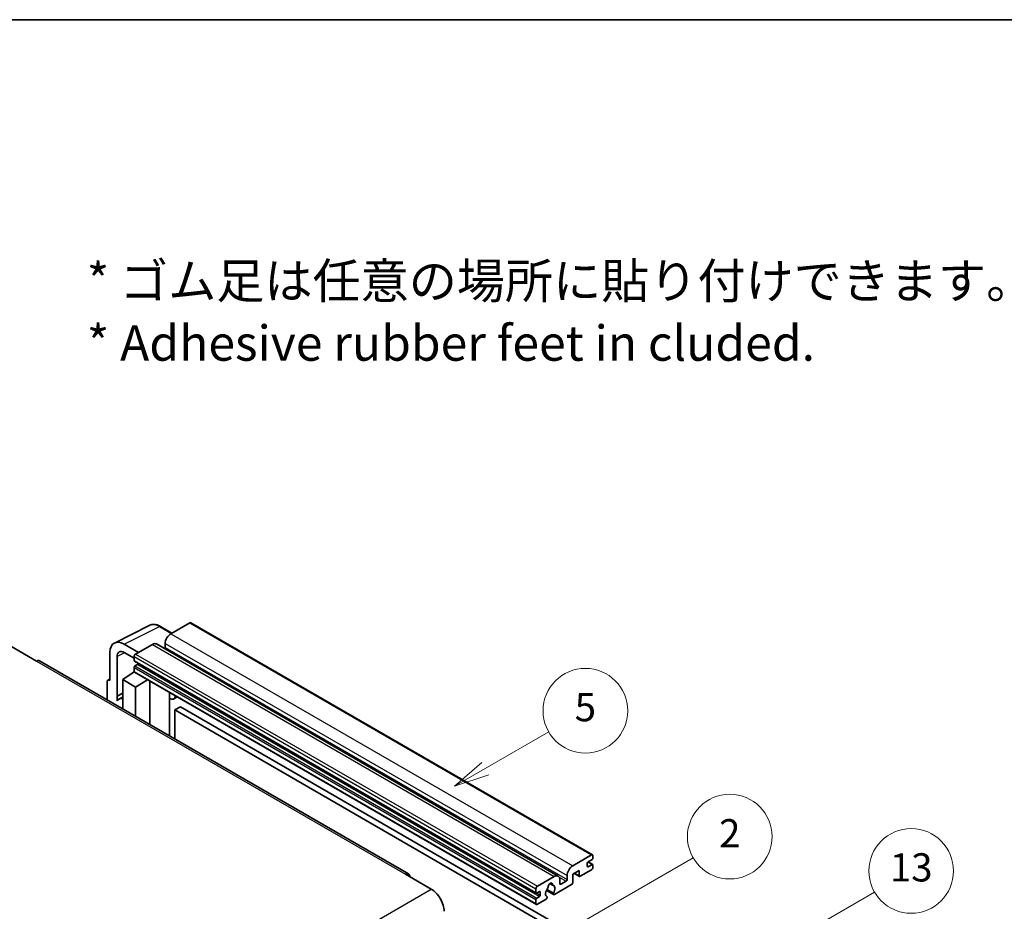
# Model space of a CAD drawing. Units: millimetres. Extents: x 1 to 12387, y 3 to 1689.
# Drawn here: x 354 to 633, y 874 to 1127 of the extents above; entities that cross this region are included whole.
import ezdxf

# ---------------------------------------------------------------- set-up
doc = ezdxf.new("R2010")
doc.units = ezdxf.units.MM
for name, color, linetype, lineweight in [('Border (ISO)', 7, 'Continuous', 35), ('Symbol (ISO)', 7, 'Continuous', 18), ('Visible (ISO)', 7, 'Continuous', 35), ('Visible Narrow (ISO)', 7, 'Continuous', 25)]:
    doc.layers.add(name, color=color, linetype=linetype, lineweight=lineweight)
doc.layers.add('Symbol (TK)', color=100, linetype='Continuous', lineweight=18, true_color=0x00ff3f)
doc.styles.add('Note Text (TK)', font='MS PGothic.ttf')
doc.styles.add('Note Text (TK2)', font='MS PGothic.ttf')

# ---------------------------------------------------------------- blocks, each defined once
blk = doc.blocks.new('図面枠 tk図枠')
at = {"layer": 'Border (ISO)'}
blk.add_line((14.5, 289), (405.5, 289), dxfattribs=at)
blk = doc.blocks.new('バルーン2')
at = {"layer": 'Symbol (TK)', "color": 100, "true_color": 0x00ff40}
for p, q in [((135.708, 235.932), (140.21, 238.531)), ((135.458, 236.365), (133.543, 234.682)), ((135.708, 235.932), (133.543, 234.682)), ((133.543, 234.682), (135.958, 235.499))]:
    blk.add_line(p, q, dxfattribs=at)
at = {"layer": 'Symbol (TK)'}
blk.add_circle((142.809, 240.031), 3, dxfattribs=at)
at = {"layer": 'Symbol (TK)', "color": 7, "insert": (142.809, 240.025), "char_height": 2, "attachment_point": 5, "style": 'Note Text (TK2)'}
blk.add_mtext('5', dxfattribs=at)
blk = doc.blocks.new('バルーン10')
at = {"layer": 'Symbol (TK)', "color": 100, "true_color": 0x00ff40}
for p, q in [((155.619, 222.74), (163.307, 227.179)), ((155.369, 223.174), (153.454, 221.49)), ((155.619, 222.74), (153.454, 221.49)), ((153.454, 221.49), (155.869, 222.307))]:
    blk.add_line(p, q, dxfattribs=at)
at = {"layer": 'Symbol (TK)'}
blk.add_circle((165.905, 228.679), 3, dxfattribs=at)
at = {"layer": 'Symbol (TK)', "color": 7, "insert": (165.905, 228.673), "char_height": 2, "attachment_point": 5, "style": 'Note Text (TK2)'}
blk.add_mtext('13', dxfattribs=at)
blk = doc.blocks.new('バルーン12')
at = {"layer": 'Symbol (TK)', "color": 100, "true_color": 0x00ff40}
for p, q in [((140.96, 224.132), (150.446, 229.609)), ((140.71, 224.565), (138.795, 222.882)), ((140.96, 224.132), (138.795, 222.882)), ((138.795, 222.882), (141.21, 223.699))]:
    blk.add_line(p, q, dxfattribs=at)
at = {"layer": 'Symbol (TK)'}
blk.add_circle((153.044, 231.109), 3, dxfattribs=at)
at = {"layer": 'Symbol (TK)', "color": 7, "insert": (153.044, 231.091), "char_height": 2, "attachment_point": 5, "style": 'Note Text (TK2)'}
blk.add_mtext('2', dxfattribs=at)

msp = doc.modelspace()

# ---------------------------------------------------------------- linework, layer by layer
at = {"layer": 'Visible (ISO)'}
for p, q in [((380.4538, 949.8476), (390.5105, 954.8702)), ((401.7974, 955.5738), (396.4638, 952.4944)), ((402.0831, 955.6021), (516.0283, 889.8158)), ((396.7771, 952.6753), (393.5304, 954.5498)), ((387.2512, 947.1755), (383.2081, 949.5098)), ((391.211, 949.4617), (386.4431, 946.7089)), ((392.3539, 949.5749), (506.2991, 883.7886)), ((394.8476, 949.695), (394.8476, 948.5752)), ((351.0877, 948.9251), (358.3608, 944.726)), ((379.17, 947.1783), (379.17, 939.2438)), ((383.2106, 947.1741), (386.039, 945.5411)), ((463.8698, 884.3902), (359.218, 944.8109)), ((381.1915, 934.8087), (381.1915, 946.0084)), ((386.039, 946.0091), (386.039, 944.8893)), ((386.11, 944.7324), (500.0552, 878.9461)), ((387.0088, 943.7696), (386.2815, 943.3496)), ((382.8065, 939.4771), (386.0754, 941.6375)), ((385.3732, 941.2055), (386.0418, 941.7565)), ((385.3991, 941.1905), (385.3732, 941.2055)), ((385.3732, 941.2055), (385.3732, 941.1735)), ((386.039, 942.9297), (386.039, 941.81)), ((386.1574, 941.5484), (500.1026, 875.7621)), ((378.3619, 938.7778), (378.3619, 933.7582)), ((378.6186, 939.3117), (379.17, 939.587)), ((379.17, 939.2438), (379.1695, 939.2441)), ((382.8065, 939.4771), (382.8065, 931.1921)), ((386.4431, 937.3775), (382.8065, 939.4771)), ((386.4431, 937.3775), (389.7952, 939.4481)), ((390.4837, 926.7597), (390.4837, 939.0506)), ((381.1915, 934.8087), (382.8065, 935.6153)), ((381.192, 934.8084), (382.8065, 935.6148)), ((386.4431, 929.0925), (386.4431, 937.3775)), ((396.1081, 935.5027), (396.3081, 935.6878)), ((396.1101, 935.5046), (396.1101, 923.5112)), ((381.192, 934.8084), (381.1915, 934.8087)), ((381.192, 933.4714), (381.192, 934.8084)), ((382.8065, 934.5478), (381.7085, 933.9139)), ((398.2589, 934.5616), (397.2834, 933.9984)), ((399.171, 931.802), (397.5548, 930.8689)), ((397.5548, 922.6772), (397.5548, 930.8689)), ((397.5548, 930.8689), (509.4797, 866.249)), ((399.171, 931.802), (511.0959, 867.1822)), ((510.409, 886.7081), (515.7426, 889.7875)), ((515.9042, 888.4811), (514.7729, 887.8279)), ((514.7925, 887.8392), (516.0757, 887.0983)), ((516.1467, 889.5542), (516.1467, 888.901)), ((512.1869, 885.4017), (510.409, 884.3753)), ((512.1869, 883.9087), (512.1869, 885.4017)), ((515.7426, 885.5883), (512.5101, 883.7221)), ((514.5304, 887.408), (514.5304, 886.5681)), ((514.7729, 886.4282), (515.9042, 887.0814)), ((516.1467, 886.9414), (516.1467, 886.2882)), ((463.0126, 884.3053), (470.2857, 880.1061)), ((500.3883, 880.9226), (505.1562, 883.6754)), ((506.7725, 882.7423), (506.7725, 881.6225)), ((507.0149, 881.4825), (508.5503, 882.369)), ((508.7928, 882.7889), (508.7928, 883.9087)), ((510.409, 884.3753), (510.409, 881.9491)), ((510.76, 884.5779), (512.2815, 883.6994)), ((499.9842, 879.103), (499.9842, 880.2228)), ((502.938, 879.7398), (504.9888, 878.5558)), ((504.9261, 878.9456), (503.0742, 880.0148)), ((503.8891, 881.6663), (504.6773, 881.2113)), ((510.0858, 881.3892), (505.2173, 878.5784)), ((499.9842, 876.0237), (499.9842, 877.1434)), ((500.954, 879.383), (500.2267, 878.9631)), ((500.2267, 877.5633), (500.954, 877.9833)), ((502.8323, 877.2015), (500.3883, 875.7904)), ((501.1964, 878.4032), (501.1964, 879.243)), ((503.0742, 877.9334), (503.1235, 877.9049))]:
    msp.add_line(p, q, dxfattribs=at)
for centre, major_axis, ratio, start_param, end_param in [((401.7974, 955.1072), (0.2857, 0.4949), 0.57735027, 0, 0.78539816), ((396.4638, 950.6281), (-1.1429, -1.9795), 0.57735027, 3.92699082, 5.49778714), ((383.2131, 944.8384), (-2.8606, 4.9547), 0.5766475, 5.49839613, 7.06797448), ((391.211, 947.5954), (1.1429, 1.9795), 0.57735027, 0, 0.78539816), ((383.2131, 944.8384), (-1.4303, 2.4774), 0.5766475, 5.49839613, 7.06797448), ((386.4431, 946.2424), (-0.2857, -0.4949), 0.57735027, 3.92699082, 5.49778714), ((394.6051, 948.4352), (-0.1714, -0.2969), 0.57735027, 1.15447238, 2.35619449), ((358.3608, 943.3263), (0.8571, 1.4846), 0.57735027, 0, 0.78539816), ((386.2815, 945.0293), (-0.1714, -0.2969), 0.57735027, 5.49778714, 6.28318531), ((387.0088, 944.0495), (-0.1714, -0.2969), 0.57735027, 0.78539816, 1.99787491), ((386.2815, 943.0697), (-0.1714, -0.2969), 0.57735027, 3.92699082, 5.49778714), ((386.4431, 942.0432), (-0.2857, -0.4949), 0.57735027, 5.49778714, 6.28318531), ((379.1705, 938.3098), (-0.5721, 0.9909), 0.5766475, 5.49839613, 7.06797448), ((395.5387, 935.7543), (-0.5709, 0.2495), 0.0957488, 2.43291877, 3.09977496), ((384.4228, 929.2126), (-2.7143, 4.7013), 0.57735027, 5.93239267, 6.4981299), ((396.1405, 935.9778), (1.1429, -1.9795), 0.57735027, 5.47896434, 6.96484411), ((514.7729, 887.5479), (-0.1714, -0.2969), 0.57735027, 3.92699082, 5.49778714), ((515.7426, 889.3209), (0.2857, 0.4949), 0.57735027, 5.49778714, 7.06858347), ((515.9042, 888.761), (-0.1714, -0.2969), 0.57735027, 0.78539816, 2.35619449), ((510.409, 884.8418), (1.1429, 1.9795), 0.57735027, 0.78539816, 2.35619449), ((514.7729, 886.7081), (-0.1714, -0.2969), 0.57735027, 5.49778714, 7.06858347), ((515.7426, 886.0549), (-0.2857, -0.4949), 0.57735027, 0.78539816, 2.35619449), ((515.9042, 886.8014), (0.1714, 0.2969), 0.57735027, 5.49778714, 7.06858347), ((463.0126, 882.9056), (0.8571, 1.4846), 0.57735027, 5.49778714, 7.06858347), ((505.1562, 881.8091), (1.1429, 1.9795), 0.57735027, 5.49778714, 7.06858347), ((508.5503, 882.6489), (0.1714, 0.2969), 0.57735027, 3.92699082, 5.49778714), ((512.5101, 884.0953), (-0.2286, -0.3959), 0.57735027, 5.49778714, 7.06858347), ((470.2857, 875.907), (2.5714, -4.4538), 0.57735027, 0.78539816, 2.35619449), ((500.3883, 880.4561), (0.2857, 0.4949), 0.57735027, 0.78539816, 2.35619449), ((500.954, 879.103), (0.1714, 0.2969), 0.57735027, 5.49778714, 7.06858347), ((504.0248, 879.5229), (-0.9263, -1.6044), 0.57735027, 4.44838985, 6.30980171), ((503.1779, 880.5129), (-0.1714, -0.2969), 0.57735027, 1.71584878, 2.41828344), ((504.0248, 881.0626), (0.4286, 0.7423), 0.57735027, 5.4356982, 8.70146874), ((504.8717, 881.4908), (-0.1714, -0.2969), 0.57735027, 5.4356982, 6.13813286), ((504.0248, 879.5229), (0.9263, 1.6044), 0.57735027, 4.68577258, 6.54718444), ((507.0149, 881.7625), (-0.1714, -0.2969), 0.57735027, 5.49778714, 7.06858347), ((510.0858, 881.7625), (-0.2286, -0.3959), 0.57735027, 0.78539816, 2.35619449), ((500.2267, 879.243), (-0.1714, -0.2969), 0.57735027, 5.49778714, 7.06858347), ((500.2267, 877.2834), (0.1714, 0.2969), 0.57735027, 0.78539816, 2.35619449), ((500.954, 878.2632), (0.1714, 0.2969), 0.57735027, 3.92699082, 5.49778714), ((502.8323, 877.5747), (0.2286, 0.3959), 0.57735027, 3.92699082, 5.9469406), ((505.2173, 878.9517), (-0.2286, -0.3959), 0.57735027, 5.04863368, 7.06858347), ((500.3883, 876.2569), (-0.2857, -0.4949), 0.57735027, 5.49778714, 7.06858347)]:
    msp.add_ellipse(centre, major_axis=major_axis, ratio=ratio, start_param=start_param, end_param=end_param, dxfattribs=at)
msp.add_open_spline([(393.5304, 954.5498), (393.3271, 954.6672), (393.1214, 954.7684), (392.7078, 954.935), (392.4999, 955.0004), (392.0851, 955.0917), (391.878, 955.1175), (391.4692, 955.1254), (391.2673, 955.1074), (390.8765, 955.0241), (390.6877, 954.9587), (390.5105, 954.8702)], degree=3, knots=[-0.784789176, -0.784789176, -0.784789176, -0.784789176, -0.634804167, -0.634804167, -0.484819157, -0.484819157, -0.334834148, -0.334834148, -0.184849139, -0.184849139, -0.03486413, -0.03486413, -0.03486413, -0.03486413], dxfattribs=at)
at = {"layer": 'Visible Narrow (ISO)'}
for p, q in [((401.7974, 955.5738), (515.7426, 889.7875)), ((383.2081, 949.5098), (393.2588, 954.5294)), ((393.2588, 954.5294), (396.6236, 952.5867)), ((396.4638, 952.4944), (510.409, 886.7081)), ((391.211, 949.4617), (505.1562, 883.6754)), ((394.8476, 949.695), (508.7928, 883.9087)), ((383.3567, 947.0897), (381.1915, 946.0084)), ((386.4431, 946.7089), (500.3883, 880.9226)), ((394.8476, 948.5752), (508.7928, 882.7889)), ((358.3608, 944.726), (463.0126, 884.3053)), ((386.039, 946.0091), (499.9842, 880.2228)), ((386.039, 944.8893), (499.9842, 879.103)), ((387.0088, 943.7696), (500.954, 877.9833)), ((386.039, 942.9297), (499.9842, 877.1434)), ((386.039, 941.81), (499.9842, 876.0237)), ((386.2815, 943.3496), (500.2267, 877.5633)), ((379.1695, 939.2441), (379.17, 939.2444)), ((395.9566, 935.5293), (396.1971, 935.7519)), ((395.9566, 935.5293), (395.9566, 923.5999)), ((514.5304, 886.5681), (514.7729, 886.4282)), ((514.7025, 887.7752), (515.9042, 887.0814)), ((506.5876, 883.5022), (508.5503, 882.369)), ((510.8939, 884.6552), (512.1869, 883.9087)), ((309.0654, 787.0255), (470.2857, 880.1061)), ((503.9872, 881.7394), (504.6298, 881.3684)), ((506.7725, 881.6225), (507.0149, 881.4825)), ((500.2267, 878.9631), (501.1964, 878.4032)), ((500.954, 879.383), (501.1964, 879.243))]:
    msp.add_line(p, q, dxfattribs=at)
for centre, major_axis, ratio, start_param, end_param in [((393.2492, 949.8507), (-2.83, 4.9708), 0.57677384, 5.50187364, 6.25179868), ((393.2447, 954.0549), (0.2857, 0.4949), 0.57735027, 0, 0.75049158)]:
    msp.add_ellipse(centre, major_axis=major_axis, ratio=ratio, start_param=start_param, end_param=end_param, dxfattribs=at)

# ---------------------------------------------------------------- block references
at = {"xscale": 4, "yscale": 4, "zscale": 4}
msp.add_blockref('図面枠 tk図枠', (-57.2458, -29.4695), dxfattribs=at)
at = {"layer": 'Symbol (TK)', "xscale": 4, "yscale": 4, "zscale": 4}
for name in ['バルーン2', 'バルーン12', 'バルーン10']:
    msp.add_blockref(name, (-57.2458, -29.4695), dxfattribs=at)

# ---------------------------------------------------------------- texts
at = {"layer": 'Symbol (ISO)', "color": 7, "insert": (372.627, 1043.6854), "char_height": 10, "width": 277.953224, "attachment_point": 4, "line_spacing_factor": 1.058182, "style": 'Note Text (TK)'}
msp.add_mtext('{\\fＭＳ Ｐゴシック|b0|i0;* ゴム足は任意の場所に貼り付けできます。\\P\\fＭＳ Ｐゴシック|b0|i0;* Adhesive rubber feet in cluded.}', dxfattribs=at)

doc.saveas('drawing.dxf')
